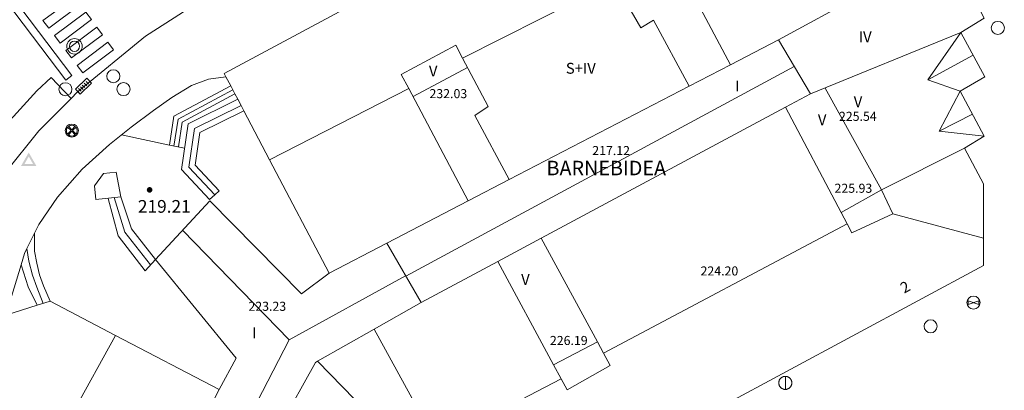
# Model space of a CAD drawing. Extents: x 540998 to 541838, y 4767957 to 4768864.
# Drawn here: x 541433 to 541488, y 4768105 to 4768125 of the extents above; entities that cross this region are included whole.
import ezdxf
from ezdxf.enums import TextEntityAlignment as Align

# ---------------------------------------------------------------- set-up
doc = ezdxf.new("R2010")
doc.units = 0
doc.header["$MEASUREMENT"] = 0
doc.linetypes.add('DGN Style 2', pattern=[47.585655, 31.72377, -15.861885])
for name, color, linetype, lineweight in [('ACERAS', 7, 'Continuous', 0), ('ALTURA EDIFICACION', 7, 'Continuous', 0), ('APARCAMIENTOS', 7, 'Continuous', 0), ('BOCA DE RIEGO', 7, 'Continuous', 0), ('COTAS CALLE', 7, 'Continuous', 0), ('COTAS CUMBRERA', 7, 'Continuous', 0), ('CUMBRERAS', 7, 'Continuous', 0), ('DENOMINACION EDIFICIOS', 7, 'Continuous', 0), ('EDIFICACION', 240, 'Continuous', 13), ('EDIFICACION LINEA SECUNDARIA', 7, 'Continuous', 0), ('MUROS', 7, 'Continuous', 0), ('NUMERO PORTAL', 7, 'Continuous', 0), ('PASOS CEBRA', 7, 'Continuous', 0), ('PELDAÑOS', 7, 'Continuous', 0), ('REFERENCIA COTAS CALLE', 7, 'Continuous', 0), ('REGISTRO ABASTECIMIENTO', 7, 'Continuous', 0), ('REGISTRO GAS', 7, 'Continuous', 0), ('REGISTRO INSTALACIONES', 7, 'Continuous', 0), ('REGISTRO SANEAMIENTO', 7, 'Continuous', 0), ('SEÑALES DE TRAFICO', 7, 'Continuous', 0), ('SUMIDEROS', 7, 'Continuous', 0)]:
    doc.layers.add(name, color=color, linetype=linetype, lineweight=lineweight)
doc.styles.add('Style-arial', font='arial.shx', dxfattribs={"bigfont": 'arialbig.shx'})
doc.styles.add('Style-arialbd', font='arialbd.shx', dxfattribs={"bigfont": 'arialbdbig.shx'})
doc.styles.add('Style-arialn', font='arialn.shx')

# ---------------------------------------------------------------- blocks, each defined once
blk = doc.blocks.new('1RSANE')
at = {"layer": 'REGISTRO SANEAMIENTO', "color": 7, "linetype": 'Continuous', "lineweight": 0, "flags": 128}
for points in [[(0, -0.74), (0.03, -0.74), (0.07, -0.73), (0.11, -0.73), (0.15, -0.72), (0.18, -0.71), (0.22, -0.7), (0.25, -0.69), (0.29, -0.67), (0.32, -0.65), (0.36, -0.64), (0.39, -0.62), (0.42, -0.6), (0.45, -0.58), (0.48, -0.55), (0.51, -0.52), (0.53, -0.49), (0.55, -0.47), (0.58, -0.44), (0.6, -0.41), (0.61, -0.37), (0.63, -0.34), (0.65, -0.31), (0.67, -0.28), (0.68, -0.24), (0.69, -0.2), (0.7, -0.16), (0.71, -0.13), (0.71, -0.09), (0.71, -0.05), (0.71, -0.01), (0.71, 0.02), (0.71, 0.06), (0.71, 0.09), (0.7, 0.14), (0.69, 0.17), (0.68, 0.21), (0.67, 0.24), (0.65, 0.28), (0.63, 0.31), (0.61, 0.34), (0.6, 0.38), (0.58, 0.41), (0.55, 0.44), (0.53, 0.47), (0.51, 0.5), (0.48, 0.52), (0.45, 0.55), (0.42, 0.57), (0.39, 0.59), (0.36, 0.61), (0.32, 0.63), (0.29, 0.64), (0.25, 0.66), (0.22, 0.67), (0.18, 0.68), (0.15, 0.69), (0.11, 0.69), (0.07, 0.7), (0.03, 0.7), (0, 0.7), (-0.05, 0.7), (-0.08, 0.7), (-0.12, 0.69), (-0.16, 0.69), (-0.19, 0.68), (-0.23, 0.67), (-0.26, 0.66), (-0.3, 0.64), (-0.33, 0.63), (-0.36, 0.61), (-0.4, 0.59), (-0.43, 0.57), (-0.46, 0.55), (-0.49, 0.52), (-0.52, 0.5), (-0.54, 0.47), (-0.56, 0.44), (-0.59, 0.41), (-0.61, 0.38), (-0.63, 0.34), (-0.65, 0.31), (-0.67, 0.28), (-0.68, 0.24), (-0.69, 0.21), (-0.7, 0.17), (-0.71, 0.14), (-0.72, 0.09), (-0.72, 0.06), (-0.72, 0.02), (-0.72, -0.01), (-0.72, -0.05), (-0.72, -0.09), (-0.72, -0.13), (-0.71, -0.16), (-0.7, -0.2), (-0.69, -0.24), (-0.68, -0.28), (-0.67, -0.31), (-0.65, -0.34), (-0.63, -0.37)], [(0, 0.7), (0, -0.74)], [(-0.63, -0.37), (-0.61, -0.41), (-0.59, -0.44), (-0.56, -0.47), (-0.54, -0.49), (-0.52, -0.52), (-0.49, -0.55), (-0.46, -0.58), (-0.43, -0.6), (-0.4, -0.62), (-0.36, -0.64), (-0.33, -0.65), (-0.3, -0.67), (-0.26, -0.69), (-0.23, -0.7), (-0.19, -0.71), (-0.16, -0.72), (-0.12, -0.73), (-0.08, -0.73), (-0.05, -0.74), (0, -0.74)]]:
    blk.add_lwpolyline(points, dxfattribs=at)
blk = doc.blocks.new('1REGIN')
at = {"layer": 'REGISTRO INSTALACIONES', "color": 7, "linetype": 'Continuous', "lineweight": 0}
blk.add_circle((0.02, 0), 0.721, dxfattribs=at)
blk = doc.blocks.new('1RABAS')
at = {"layer": 'REGISTRO ABASTECIMIENTO', "color": 7, "linetype": 'Continuous', "lineweight": 0}
blk.add_circle((0.02, 0.04), 0.853, dxfattribs=at)
at = {"layer": 'REGISTRO ABASTECIMIENTO', "color": 4, "linetype": 'Continuous', "lineweight": 0}
blk.add_circle((0.02, 0.04), 0.565, dxfattribs=at)
blk = doc.blocks.new('1STRAF')
at = {"layer": 'SEÑALES DE TRAFICO', "linetype": 'Continuous', "lineweight": 0}
blk.add_hatch(color=7, dxfattribs=at).paths.add_polyline_path([(-0.88, -0.49), (-0.02, 1), (0.83, -0.49), (0.46, -0.28), (-0.02, 0.56), (-0.5, -0.28)])
at = {"layer": 'SEÑALES DE TRAFICO', "color": 7, "linetype": 'Continuous', "lineweight": 0}
blk.add_solid([(0.83, -0.49), (0.46, -0.28), (-0.88, -0.49), (-0.5, -0.28)], dxfattribs=at)
blk = doc.blocks.new('1PATER')
at = {"layer": 'REFERENCIA COTAS CALLE', "linetype": 'Continuous', "lineweight": 0}
h = blk.add_hatch(color=7, dxfattribs=at)
edge = h.paths.add_edge_path()
edge.add_arc((-0.04, 0.03), 0.312, 315, 675)
blk = doc.blocks.new('1INBOR_346')
at = {"layer": 'SUMIDEROS', "color": 7, "linetype": 'Continuous', "lineweight": 0}
for p, q in [((0.14, -0.17), (-0.14, 0.12)), ((0.35, 0.03), (0.07, 0.32)), ((0.56, 0.23), (0.27, 0.52)), ((-0.59, -0.64), (-0.37, -0.87)), ((-0.27, -0.57), (-0.55, -0.28)), ((-0.06, -0.37), (-0.35, -0.08))]:
    blk.add_line(p, q, dxfattribs=at)
at = {"layer": 'SUMIDEROS', "color": 7, "linetype": 'Continuous', "lineweight": 0, "flags": 128}
blk.add_lwpolyline([(0.86, 0.33), (0.35, 0.86), (-0.89, -0.34), (-0.37, -0.87)], close=True, dxfattribs=at)
at = {"layer": 'SUMIDEROS', "color": 7, "linetype": 'Continuous', "lineweight": 0}
blk.add_circle((0, -0.02), 0.0279, dxfattribs=at)
blk = doc.blocks.new('1RGAS')
at = {"layer": 'REGISTRO GAS', "color": 7, "linetype": 'Continuous', "lineweight": 0, "flags": 128}
blk.add_lwpolyline([(-0.58, -0.19), (-0.58, 0.24), (0.59, -0.19), (0.59, 0.24), (-0.58, -0.19)], dxfattribs=at)
at = {"layer": 'REGISTRO GAS', "color": 7, "linetype": 'Continuous', "lineweight": 0}
blk.add_circle((0, 0.03), 0.72, dxfattribs=at)
blk = doc.blocks.new('1BRIEG')
at = {"layer": 'BOCA DE RIEGO', "color": 7, "linetype": 'Continuous', "lineweight": 0}
for p, q in [((-0.49, 0.39), (-0.11, 0.01)), ((-0.11, 0.01), (-0.49, -0.38)), ((-0.41, 0.48), (-0.03, 0.09)), ((0.35, 0.48), (-0.03, 0.09)), ((0.44, 0.39), (0.05, 0.01)), ((0.05, 0.01), (0.44, -0.38)), ((-0.03, -0.07), (-0.41, -0.45)), ((-0.03, -0.07), (0.35, -0.45))]:
    blk.add_line(p, q, dxfattribs=at)
blk.add_circle((-0.03, 0.01), 0.72, dxfattribs=at)
for start, end in [(140.4191, 219.565), (50.435, 129.4933), (320.5067, 39.5093), (230.4907, 309.5809)]:
    blk.add_arc((-0.03, 0.01), 0.605, start, end, dxfattribs=at)

msp = doc.modelspace()

# ---------------------------------------------------------------- linework, layer by layer
at = {"layer": 'ACERAS', "color": 7, "linetype": 'Continuous', "lineweight": 13, "flags": 128}
for points in [[(541436.13839, 4768120.64497), (541436.47239, 4768120.98097), (541440.24439, 4768124.07097), (541442.28639, 4768125.38697), (541442.53339, 4768125.52197)], [(541434.11639, 4768113.20197), (541434.35739, 4768113.68197), (541435.37939, 4768115.19297), (541436.74239, 4768116.74497), (541438.24839, 4768118.10197), (541439.45339, 4768119.05297), (541440.68039, 4768119.97597), (541441.69739, 4768120.69897), (541442.78339, 4768121.36497), (541443.71439, 4768121.70797), (541444.67739, 4768121.83797)], [(541430.02639, 4768112.47897), (541431.18739, 4768114.55097), (541432.49039, 4768116.53897), (541434.35639, 4768118.85697), (541436.13839, 4768120.64497)], [(541438.90939, 4768118.62897), (541441.55939, 4768118.06897)], [(541444.05939, 4768115.32897), (541444.29739, 4768115.55397)], [(541443.77939, 4768115.06597), (541444.05939, 4768115.32897)], [(541433.69439, 4768112.35897), (541434.11639, 4768113.20197)], [(541433.37139, 4768111.46497), (541433.55739, 4768112.08597), (541433.69439, 4768112.35897)], [(541432.53639, 4768108.67997), (541433.37139, 4768111.46497)]]:
    msp.add_lwpolyline(points, dxfattribs=at)
at = {"layer": 'APARCAMIENTOS', "color": 7, "linetype": 'Continuous', "lineweight": 0, "flags": 128}
for points in [[(541435.83539, 4768121.65397), (541431.63039, 4768127.20697), (541431.96639, 4768127.46097), (541436.17139, 4768121.90797), (541435.83539, 4768121.65397)], [(541402.61239, 4768064.95697), (541429.94039, 4768115.84797), (541431.62339, 4768118.21097), (541434.23839, 4768121.05997), (541435.02339, 4768121.79897), (541436.13839, 4768120.64497)]]:
    msp.add_lwpolyline(points, dxfattribs=at)
at = {"layer": 'CUMBRERAS', "color": 12, "linetype": 'DGN Style 2', "lineweight": 0, "flags": 128}
for points in [[(541466.10139, 4768127.08897), (541457.74539, 4768122.86497)], [(541486.53739, 4768118.56397), (541484.04939, 4768118.82997), (541485.21639, 4768121.03697), (541483.41939, 4768121.67797), (541485.24639, 4768124.28097)], [(541483.41939, 4768121.67797), (541485.92639, 4768123.02497)], [(541454.60039, 4768110.84497), (541476.04439, 4768122.41397)], [(541458.01339, 4768122.35597), (541455.00539, 4768120.74797)], [(541454.77239, 4768121.18997), (541447.09039, 4768117.25297)], [(541484.04939, 4768118.82997), (541485.89239, 4768119.76997)], [(541478.63739, 4768114.35797), (541480.87439, 4768115.59997)], [(541481.50039, 4768114.27497), (541486.49839, 4768112.93597)], [(541448.16639, 4768107.32397), (541442.28239, 4768113.37697)], [(541465.51839, 4768106.59297), (541478.97439, 4768113.71997)], [(541444.92939, 4768101.06997), (541448.16639, 4768107.32397), (541454.59539, 4768110.85497)], [(541434.82139, 4768100.79597), (541438.59039, 4768107.57197)], [(541462.76239, 4768105.95097), (541465.18639, 4768107.20497)], [(541456.11839, 4768099.63797), (541449.73939, 4768106.13797)], [(541457.59639, 4768102.27597), (541463.17639, 4768105.18097)]]:
    msp.add_lwpolyline(points, dxfattribs=at)
at = {"layer": 'EDIFICACION', "color": 12, "linetype": 'Continuous', "lineweight": 13, "flags": 128}
for points in [[(541470.31939, 4768135.82397), (541444.58239, 4768122.02097)], [(541486.06639, 4768125.96697), (541486.53739, 4768125.08097), (541485.24639, 4768124.28097)], [(541485.24639, 4768124.28097), (541486.57139, 4768121.83497), (541485.21639, 4768121.03697), (541486.53739, 4768118.56397), (541485.45439, 4768117.90797)], [(541444.67739, 4768121.83797), (541444.58239, 4768122.02097)], [(541444.94139, 4768121.33697), (541444.67739, 4768121.83797)], [(541445.05739, 4768121.11697), (541444.94139, 4768121.33697)], [(541445.17639, 4768120.88997), (541445.05739, 4768121.11697)], [(541445.33139, 4768120.59597), (541445.17639, 4768120.88997)], [(541445.51139, 4768120.25497), (541445.33139, 4768120.59597)], [(541445.66339, 4768119.96597), (541445.51139, 4768120.25497)], [(541447.09039, 4768117.25297), (541445.66339, 4768119.96597)], [(541485.45439, 4768117.90797), (541486.49539, 4768115.93797), (541486.49839, 4768112.93597)], [(541450.38139, 4768111.00097), (541447.09039, 4768117.25297)], [(541440.78839, 4768111.76097), (541443.78439, 4768115.00197), (541448.84539, 4768109.85597), (541450.38139, 4768111.00097)], [(541486.49839, 4768112.93597), (541486.50039, 4768111.42397), (541461.11639, 4768097.77897), (541459.15339, 4768096.71897), (541457.86539, 4768094.29597), (541433.29539, 4768048.13397)], [(541445.25039, 4768106.31297), (541440.78839, 4768111.76097)], [(541434.68939, 4768109.36797), (541434.98139, 4768109.46097)], [(541434.98139, 4768109.46097), (541438.59039, 4768107.57197)], [(541432.53639, 4768108.67997), (541434.26539, 4768109.23197)], [(541434.26539, 4768109.23197), (541434.68939, 4768109.36797)], [(541438.59039, 4768107.57197), (541444.30639, 4768104.58297)], [(541444.30639, 4768104.58297), (541445.25039, 4768106.31297)]]:
    msp.add_lwpolyline(points, dxfattribs=at)
at = {"layer": 'EDIFICACION LINEA SECUNDARIA', "color": 12, "linetype": 'Continuous', "lineweight": 0, "flags": 128}
for points in [[(541472.52939, 4768122.49897), (541470.55539, 4768126.21797), (541471.30239, 4768126.62697), (541469.86439, 4768129.19297)], [(541466.10139, 4768127.08897), (541467.57439, 4768124.53597), (541468.27939, 4768124.96397), (541470.24239, 4768121.31197)], [(541475.17739, 4768123.87297), (541479.72939, 4768126.35897)], [(541476.95039, 4768120.89197), (541485.24639, 4768124.28097)], [(541457.74539, 4768122.86497), (541457.37039, 4768123.57797), (541454.36039, 4768121.97097), (541454.77239, 4768121.18997)], [(541475.17739, 4768123.87297), (541472.52939, 4768122.49897)], [(541476.95039, 4768120.89197), (541475.17739, 4768123.87297)], [(541460.31539, 4768116.16297), (541458.41439, 4768119.69997), (541459.14839, 4768120.20597), (541457.74539, 4768122.86497)], [(541472.52939, 4768122.49897), (541470.24239, 4768121.31197)], [(541454.77239, 4768121.18997), (541458.04839, 4768114.98697)], [(541470.24239, 4768121.31197), (541460.31539, 4768116.16297)], [(541475.57539, 4768120.15597), (541476.95039, 4768120.89197)], [(541480.87439, 4768115.59997), (541477.74839, 4768121.21797)], [(541462.07639, 4768112.92797), (541475.57539, 4768120.15597)], [(541478.63739, 4768114.35797), (541475.57539, 4768120.15597)], [(541485.45439, 4768117.90797), (541480.87439, 4768115.59997)], [(541460.31539, 4768116.16297), (541458.04839, 4768114.98697)], [(541480.87439, 4768115.59997), (541481.50039, 4768114.27497)], [(541458.04839, 4768114.98697), (541453.55439, 4768112.65497)], [(541478.97439, 4768113.71997), (541478.63739, 4768114.35797)], [(541481.50039, 4768114.27497), (541479.23639, 4768113.22497)], [(541479.23639, 4768113.22497), (541478.97439, 4768113.71997)], [(541450.38139, 4768111.00097), (541453.55439, 4768112.65497)], [(541453.55439, 4768112.65497), (541455.44939, 4768109.37897)], [(541459.69539, 4768111.65297), (541462.07639, 4768112.92797)], [(541462.07639, 4768112.92797), (541465.18639, 4768107.20497)], [(541455.44939, 4768109.37897), (541459.69539, 4768111.65297)], [(541462.76239, 4768105.95097), (541459.69539, 4768111.65297)], [(541452.86739, 4768107.91297), (541455.44939, 4768109.37897)], [(541449.73939, 4768106.13797), (541452.86739, 4768107.91297)], [(541452.86739, 4768107.91297), (541455.47439, 4768103.13997)], [(541465.18639, 4768107.20497), (541465.51839, 4768106.59297)], [(541447.65139, 4768102.53297), (541449.62039, 4768106.06997), (541449.73939, 4768106.13797)], [(541465.51839, 4768106.59297), (541465.88739, 4768105.91597)], [(541463.17639, 4768105.18097), (541462.76239, 4768105.95097)], [(541465.88739, 4768105.91597), (541463.50939, 4768104.56397)], [(541463.50939, 4768104.56397), (541463.17639, 4768105.18097)], [(541444.30639, 4768104.58297), (541443.03439, 4768102.14597)]]:
    msp.add_lwpolyline(points, dxfattribs=at)
at = {"layer": 'MUROS', "color": 12, "linetype": 'Continuous', "lineweight": 13, "ltscale": 0.5, "flags": 128}
msp.add_lwpolyline([(541441.55939, 4768118.06897), (541442.39139, 4768117.89397)], dxfattribs=at)
at = {"layer": 'MUROS', "color": 12, "linetype": 'Continuous', "lineweight": 0, "flags": 128}
msp.add_lwpolyline([(541438.87939, 4768115.21797), (541437.48939, 4768115.06097), (541437.41739, 4768115.82797), (541437.92139, 4768116.49397), (541438.62539, 4768116.58297), (541438.87939, 4768115.21797)], dxfattribs=at)
at = {"layer": 'PASOS CEBRA', "color": 7, "linetype": 'Continuous', "lineweight": 0, "flags": 128}
for points in [[(541434.89339, 4768124.52597), (541434.57839, 4768124.93797), (541436.33539, 4768126.23997), (541436.64139, 4768125.82397), (541434.89339, 4768124.52597)], [(541435.52239, 4768123.70197), (541435.20739, 4768124.11397), (541436.94539, 4768125.40697), (541437.25139, 4768124.99097), (541435.52239, 4768123.70197)], [(541436.15139, 4768122.87797), (541435.83639, 4768123.28997), (541437.55539, 4768124.57397), (541437.86139, 4768124.15797), (541436.15139, 4768122.87797)], [(541436.78039, 4768122.05397), (541436.46539, 4768122.46597), (541438.16539, 4768123.74097), (541438.47139, 4768123.32497), (541436.78039, 4768122.05397)]]:
    msp.add_lwpolyline(points, dxfattribs=at)
at = {"layer": 'PELDAÑOS', "color": 12, "linetype": 'Continuous', "lineweight": 0, "flags": 128}
for points in [[(541444.94139, 4768121.33697), (541441.81139, 4768119.66397), (541441.55939, 4768118.06897)], [(541445.05739, 4768121.11697), (541442.03739, 4768119.50297), (541441.80239, 4768118.01697)], [(541445.17639, 4768120.88997), (541442.27139, 4768119.33697), (541442.05439, 4768117.96397)], [(541443.77939, 4768115.06597), (541442.22339, 4768116.71697), (541442.58439, 4768119.24197), (541445.33139, 4768120.59597)], [(541444.05939, 4768115.32897), (541442.63039, 4768116.84597), (541442.93639, 4768118.98697), (541445.51139, 4768120.25497)], [(541444.29739, 4768115.55397), (541442.97639, 4768116.95597), (541443.23539, 4768118.76997), (541445.66339, 4768119.96597)], [(541440.21539, 4768111.12397), (541438.72839, 4768113.06997), (541438.17339, 4768115.12597)], [(541440.52139, 4768111.46497), (541439.09439, 4768113.26197), (541438.51439, 4768115.17097)], [(541440.78839, 4768111.76097), (541439.47339, 4768113.44097), (541438.87939, 4768115.21797)], [(541434.11639, 4768113.20197), (541434.11439, 4768112.22197), (541434.24339, 4768111.55697), (541434.38839, 4768110.91697), (541434.60839, 4768110.30597), (541434.98139, 4768109.46097)], [(541433.69439, 4768112.35897), (541433.80439, 4768111.65997), (541433.99339, 4768110.89097), (541434.24839, 4768110.22297), (541434.59239, 4768109.33697)], [(541440.78839, 4768111.76097), (541440.21539, 4768111.12397)], [(541433.37139, 4768111.46497), (541433.75739, 4768110.24297), (541434.26539, 4768109.23197)]]:
    msp.add_lwpolyline(points, dxfattribs=at)

# ---------------------------------------------------------------- block references
at = {"layer": 'BOCA DE RIEGO', "color": 7, "linetype": 'Continuous', "lineweight": 0, "xscale": 0.5, "yscale": 0.5, "zscale": 0.5}
msp.add_blockref('1BRIEG', (541436.18639, 4768118.86497), dxfattribs=at)
at = {"layer": 'REFERENCIA COTAS CALLE', "color": 7, "linetype": 'Continuous', "lineweight": 0, "xscale": 0.5, "yscale": 0.5, "zscale": 0.5}
msp.add_blockref('1PATER', (541440.48439, 4768115.58397), dxfattribs=at)
at = {"layer": 'REGISTRO ABASTECIMIENTO', "color": 4, "linetype": 'Continuous', "lineweight": 0, "xscale": 0.5, "yscale": 0.5, "zscale": 0.5}
msp.add_blockref('1RABAS', (541436.30939, 4768123.50097), dxfattribs=at)
at = {"layer": 'REGISTRO GAS', "color": 7, "linetype": 'Continuous', "lineweight": 0, "xscale": 0.5, "yscale": 0.5, "zscale": 0.5}
msp.add_blockref('1RGAS', (541485.94539, 4768109.36097), dxfattribs=at)
at = {"layer": 'REGISTRO INSTALACIONES', "color": 7, "linetype": 'Continuous', "lineweight": 0, "xscale": 0.5, "yscale": 0.5, "zscale": 0.5}
for p in [(541487.27839, 4768124.53297), (541438.45339, 4768121.86897), (541435.80939, 4768121.15197), (541439.01339, 4768121.16097), (541483.56939, 4768108.06897)]:
    msp.add_blockref('1REGIN', p, dxfattribs=at)
at = {"layer": 'REGISTRO SANEAMIENTO', "color": 7, "linetype": 'Continuous', "lineweight": 0, "xscale": 0.5, "yscale": 0.5, "zscale": 0.5}
msp.add_blockref('1RSANE', (541475.56039, 4768104.95697), dxfattribs=at)
at = {"layer": 'SEÑALES DE TRAFICO', "color": 7, "linetype": 'Continuous', "lineweight": 0, "xscale": 0.5, "yscale": 0.5, "zscale": 0.5}
msp.add_blockref('1STRAF', (541433.80339, 4768117.15897), dxfattribs=at)
at = {"layer": 'SUMIDEROS', "color": 7, "linetype": 'Continuous', "lineweight": 0, "xscale": 0.5000004629123179, "yscale": 0.5000004629123179, "zscale": 0.5000004629123179}
msp.add_blockref('1INBOR_346', (541436.81939, 4768121.32297), dxfattribs=at)

# ---------------------------------------------------------------- texts
at = {"layer": 'ALTURA EDIFICACION', "color": 7, "linetype": 'Continuous', "lineweight": 0, "style": 'Style-arial'}
for s, p in [('IV', (541479.96663, 4768124.03897)), ('V', (541456.11963, 4768122.15497)), ('S+IV', (541464.26863, 4768122.30697)), ('I', (541472.90687, 4768121.32897)), ('V', (541479.57063, 4768120.45897)), ('V', (541477.59163, 4768119.46597)), ('V', (541461.21063, 4768110.65597)), ('I', (541446.24887, 4768107.70797))]:
    msp.add_text(s, height=0.6, dxfattribs=at).set_placement(p, align=Align.MIDDLE_CENTER)
at = {"layer": 'COTAS CALLE', "color": 7, "linetype": 'Continuous', "lineweight": 0, "style": 'Style-arialn'}
msp.add_text('219.21', height=0.700002, dxfattribs=at).set_placement((541439.81839, 4768114.33697))
at = {"layer": 'COTAS CUMBRERA', "color": 12, "linetype": 'Continuous', "lineweight": 0, "style": 'Style-arialn'}
for s, p in [('232.03', (541456.95653, 4768120.90897)), ('225.54', (541479.56053, 4768119.65597)), ('217.12', (541465.94153, 4768117.76797)), ('225.93', (541479.31553, 4768115.68797)), ('224.20', (541471.91953, 4768111.12497)), ('223.23', (541446.96253, 4768109.17497)), ('226.19', (541463.60453, 4768107.28797))]:
    msp.add_text(s, height=0.5, dxfattribs=at).set_placement(p, align=Align.MIDDLE_CENTER)
at = {"layer": 'DENOMINACION EDIFICIOS', "color": 7, "linetype": 'Continuous', "lineweight": 0, "style": 'Style-arialbd'}
msp.add_text('BARNEBIDEA', height=0.799998, dxfattribs=at).set_placement((541462.37439, 4768116.40297))
at = {"layer": 'NUMERO PORTAL', "color": 7, "linetype": 'Continuous', "lineweight": 0, "style": 'Style-arial'}
msp.add_text('2', height=0.6, rotation=29.38, dxfattribs=at).set_placement((541482.31824, 4768109.97816), align=Align.CENTER)

doc.saveas('drawing.dxf')
